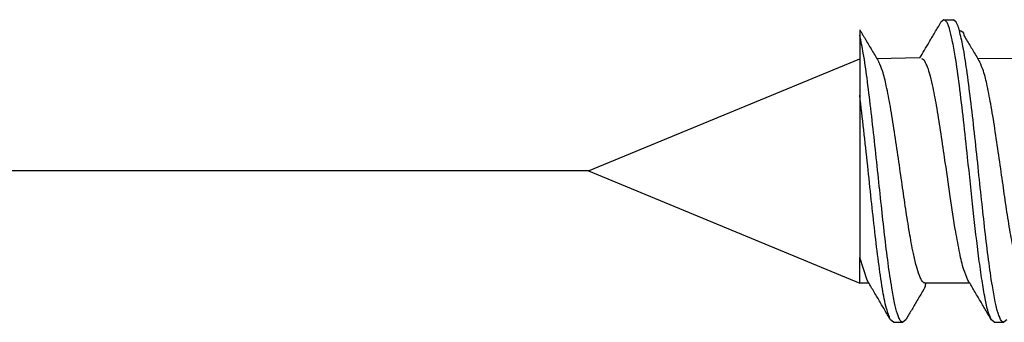
# Model space of a CAD drawing. Units: inches. Extents: x -250 to 930, y -124 to 708.
# Drawn here: x -177 to -171, y 541 to 543 of the extents above; entities that cross this region are included whole.
import ezdxf

# ---------------------------------------------------------------- set-up
doc = ezdxf.new("R2010")
doc.units = ezdxf.units.IN
doc.layers.add('1', color=7, linetype='Continuous')
doc.styles.add('CONVERTER_11', font='txt.shx', dxfattribs={"width": 0.9})
doc.dimstyles.new('ME10_DIM_19', dxfattribs={"dimtxt": 10, "dimasz": 7, "dimexe": 4, "dimexo": 0, "dimgap": 4, "dimtad": 1, "dimdec": 0, "dimdsep": 46, "dimtxsty": 'CONVERTER_11', "dimsah": 1, "dimcen": 0.09, "dimclrd": 3, "dimclre": 3, "dimclrt": 4, "dimadec": 0, "dimazin": 0, "dimtfac": 1, "dimtdec": 4, "dimtix": 1, "dimtmove": 0, "dimatfit": 3, "dimfxl": 1, "dimtolj": 1, "dimtzin": 0, "dimarcsym": 0})

# ---------------------------------------------------------------- blocks, each defined once
blk = doc.blocks.new('50716-3-0700_1_1_1__105', base_point=(-346.969, 1082.495))
at = {"color": 1, "linetype": 'Continuous'}
for p, q in [((-342.262, 1086.505), (-342.3, 1086.472)), ((-342.262, 1086.505), (-342.136, 1086.505)), ((-342.098, 1086.472), (-342.136, 1086.505)), ((-343.376, 1086.372), (-343.376, 1086.298)), ((-343.376, 1086.298), (-343.376, 1085.988)), ((-342.579, 1085.999), (-343.149, 1085.988)), ((-346.969, 1084.5), (-343.376, 1085.988)), ((-343.376, 1085.988), (-343.376, 1085.503)), ((-341.223, 1085.988), (-341.813, 1085.989)), ((-343.376, 1085.503), (-343.376, 1083.353)), ((-346.969, 1084.5), (-343.376, 1083.012)), ((-343.28, 1083.055), (-343.376, 1083.353)), ((-343.376, 1083.012), (-343.376, 1083.353)), ((-343.254, 1083.012), (-343.376, 1083.012)), ((-341.917, 1083.012), (-342.506, 1083.012)), ((-342.93, 1082.495), (-342.969, 1082.528)), ((-342.93, 1082.495), (-342.805, 1082.495)), ((-342.766, 1082.527), (-342.805, 1082.495)), ((-341.593, 1082.495), (-341.632, 1082.528)), ((-341.593, 1082.495), (-341.468, 1082.495)), ((-341.429, 1082.527), (-341.468, 1082.495))]:
    blk.add_line(p, q, dxfattribs=at)
for points, knots in [([(-342.579, 1085.999), (-342.559, 1086.033), (-342.518, 1086.102), (-342.452, 1086.215), (-342.379, 1086.338), (-342.327, 1086.426), (-342.3, 1086.472)], [0, 0, 0, 0, 0.1176595, 0.24249, 0.3905768, 0.5489278, 0.5489278, 0.5489278, 0.5489278]), ([(-341.632, 1082.528), (-341.647, 1082.563), (-341.684, 1082.655), (-341.719, 1082.831), (-341.76, 1083.065), (-341.813, 1083.454), (-341.875, 1083.998), (-341.939, 1084.611), (-341.999, 1085.164), (-342.052, 1085.61), (-342.1, 1085.965), (-342.145, 1086.215), (-342.176, 1086.355), (-342.202, 1086.427), (-342.215, 1086.466), (-342.237, 1086.488), (-342.256, 1086.501), (-342.262, 1086.505)], [0, 0, 0, 0, 0.115371, 0.296536, 0.53688, 0.828652, 1.474643, 2.179483, 2.676675, 3.141833, 3.529135, 3.749262, 3.90437, 3.957855, 3.979038, 4.027303, 4.047806, 4.047806, 4.047806, 4.047806]), ([(-342.056, 1086.363), (-342.057, 1086.367), (-342.059, 1086.375), (-342.063, 1086.388), (-342.068, 1086.403), (-342.073, 1086.419), (-342.084, 1086.442), (-342.092, 1086.46), (-342.098, 1086.472)], [0, 0, 0, 0, 0.0126057, 0.0252114, 0.0417569, 0.0583025, 0.076192, 0.1171434, 0.1171434, 0.1171434, 0.1171434]), ([(-343.376, 1086.372), (-343.368, 1086.359), (-343.354, 1086.334), (-343.332, 1086.297), (-343.31, 1086.259), (-343.295, 1086.235), (-343.288, 1086.222)], [0, 0, 0, 0, 0.0439049, 0.0870019, 0.1309356, 0.1740034, 0.1740034, 0.1740034, 0.1740034]), ([(-342.805, 1082.495), (-342.809, 1082.497), (-342.817, 1082.501), (-342.843, 1082.512), (-342.856, 1082.557), (-342.889, 1082.634), (-342.918, 1082.769), (-342.96, 1082.991), (-343.003, 1083.292), (-343.048, 1083.657), (-343.091, 1084.05), (-343.135, 1084.465), (-343.181, 1084.895), (-343.228, 1085.321), (-343.276, 1085.709), (-343.321, 1086.032), (-343.36, 1086.219), (-343.376, 1086.298)], [0, 0, 0, 0, 0.01435, 0.0287, 0.08134, 0.138855, 0.287232, 0.487849, 0.820478, 1.198933, 1.590973, 2.006414, 2.449945, 2.89037, 3.292013, 3.623131, 3.865824, 3.865824, 3.865824, 3.865824]), ([(-341.468, 1082.495), (-341.472, 1082.497), (-341.481, 1082.502), (-341.508, 1082.514), (-341.521, 1082.561), (-341.555, 1082.643), (-341.585, 1082.786), (-341.628, 1083.02), (-341.672, 1083.337), (-341.718, 1083.717), (-341.763, 1084.126), (-341.808, 1084.558), (-341.856, 1085.003), (-341.904, 1085.435), (-341.954, 1085.816), (-341.999, 1086.121), (-342.039, 1086.293), (-342.056, 1086.363)], [0, 0, 0, 0, 0.01516, 0.03032, 0.085764, 0.146399, 0.303806, 0.51605, 0.865771, 1.259726, 1.66532, 2.101675, 2.561369, 3.008389, 3.404021, 3.716561, 3.932472, 3.932472, 3.932472, 3.932472]), ([(-342.056, 1086.363), (-342.051, 1086.361), (-342.042, 1086.358), (-342.006, 1086.349), (-341.993, 1086.282), (-341.964, 1086.241), (-341.951, 1086.222)], [0, 0, 0, 0, 0.0143841, 0.0287683, 0.1096096, 0.1819441, 0.1819441, 0.1819441, 0.1819441]), ([(-343.288, 1086.222), (-343.274, 1086.199), (-343.246, 1086.152), (-343.205, 1086.082), (-343.164, 1086.013), (-343.136, 1085.967), (-343.123, 1085.944)], [0, 0, 0, 0, 0.0822969, 0.1614603, 0.2441929, 0.3229183, 0.3229183, 0.3229183, 0.3229183]), ([(-341.951, 1086.222), (-341.937, 1086.199), (-341.909, 1086.152), (-341.868, 1086.082), (-341.827, 1086.013), (-341.8, 1085.967), (-341.786, 1085.944)], [0, 0, 0, 0, 0.0822969, 0.1614603, 0.2438751, 0.3229183, 0.3229183, 0.3229183, 0.3229183]), ([(-342.506, 1083.012), (-342.51, 1083.013), (-342.519, 1083.017), (-342.545, 1083.024), (-342.563, 1083.067), (-342.598, 1083.136), (-342.63, 1083.254), (-342.675, 1083.443), (-342.72, 1083.696), (-342.768, 1083.999), (-342.816, 1084.325), (-342.864, 1084.667), (-342.915, 1085.013), (-342.965, 1085.336), (-343.018, 1085.604), (-343.062, 1085.804), (-343.106, 1085.905), (-343.123, 1085.944)], [0, 0, 0, 0, 0.013666, 0.027331, 0.079985, 0.136908, 0.267368, 0.438958, 0.723231, 1.036737, 1.360057, 1.711972, 2.072727, 2.409319, 2.690635, 2.894507, 3.021241, 3.021241, 3.021241, 3.021241]), ([(-341.943, 1083.055), (-341.962, 1083.1), (-342.011, 1083.215), (-342.056, 1083.431), (-342.117, 1083.754), (-342.18, 1084.177), (-342.244, 1084.626), (-342.302, 1085.028), (-342.355, 1085.35), (-342.402, 1085.603), (-342.445, 1085.78), (-342.476, 1085.879), (-342.504, 1085.936), (-342.516, 1085.964), (-342.538, 1085.977), (-342.546, 1085.982), (-342.554, 1085.987)], [0, 0, 0, 0, 0.146635, 0.371767, 0.658948, 1.135112, 1.655105, 2.017713, 2.354068, 2.633085, 2.78985, 2.902289, 2.938912, 2.983624, 2.987502, 3.014648, 3.014648, 3.014648, 3.014648]), ([(-341.169, 1083.012), (-341.174, 1083.013), (-341.182, 1083.017), (-341.208, 1083.024), (-341.226, 1083.067), (-341.261, 1083.136), (-341.293, 1083.254), (-341.338, 1083.443), (-341.384, 1083.696), (-341.432, 1083.999), (-341.479, 1084.325), (-341.527, 1084.667), (-341.578, 1085.013), (-341.629, 1085.336), (-341.681, 1085.604), (-341.725, 1085.804), (-341.769, 1085.905), (-341.786, 1085.944)], [0, 0, 0, 0, 0.013666, 0.027331, 0.079985, 0.136908, 0.267368, 0.438958, 0.723231, 1.036737, 1.360057, 1.711972, 2.072727, 2.409319, 2.690635, 2.894507, 3.021241, 3.021241, 3.021241, 3.021241]), ([(-342.969, 1082.528), (-342.987, 1082.577), (-343.038, 1082.709), (-343.08, 1082.968), (-343.131, 1083.308), (-343.178, 1083.702), (-343.225, 1084.128), (-343.272, 1084.577), (-343.321, 1085.039), (-343.358, 1085.351), (-343.376, 1085.503)], [0, 0, 0, 0, 0.15734, 0.425378, 0.78248, 1.190884, 1.61389, 2.067822, 2.546629, 3.008109, 3.008109, 3.008109, 3.008109]), ([(-342.969, 1082.528), (-342.995, 1082.573), (-343.047, 1082.661), (-343.126, 1082.795), (-343.203, 1082.925), (-343.255, 1083.013), (-343.28, 1083.055)], [0, 0, 0, 0, 0.158351, 0.3064377, 0.4654907, 0.6128679, 0.6128679, 0.6128679, 0.6128679]), ([(-342.506, 1083.012), (-342.507, 1082.994), (-342.51, 1082.96), (-342.543, 1082.908), (-342.578, 1082.847), (-342.605, 1082.801), (-342.619, 1082.777)], [0, 0, 0, 0, 0.0519269, 0.1014291, 0.1805925, 0.2628894, 0.2628894, 0.2628894, 0.2628894]), ([(-341.632, 1082.528), (-341.659, 1082.573), (-341.71, 1082.661), (-341.789, 1082.795), (-341.866, 1082.925), (-341.918, 1083.013), (-341.943, 1083.055)], [0, 0, 0, 0, 0.158351, 0.3064377, 0.4654907, 0.6128679, 0.6128679, 0.6128679, 0.6128679]), ([(-342.619, 1082.777), (-342.631, 1082.757), (-342.656, 1082.715), (-342.692, 1082.653), (-342.729, 1082.59), (-342.754, 1082.549), (-342.766, 1082.527)], [0, 0, 0, 0, 0.0713108, 0.1449877, 0.2163667, 0.2899761, 0.2899761, 0.2899761, 0.2899761])]:
    blk.add_open_spline(points, degree=3, knots=knots, dxfattribs=at)
blk = doc.blocks.new('70710-0-061-EZ875_1_1_1__106', base_point=(-346.969, 1065.568))
blk.add_blockref('50716-3-0700_1_1_1__105', (-346.969, 1082.495))
blk = doc.blocks.new('70106-ep21-80__113', base_point=(-426.73, 1065.568))
blk.add_blockref('70710-0-061-EZ875_1_1_1__106', (-346.969, 1065.568))
blk = doc.blocks.new('70106-ep21__142', base_point=(-426.73, 1038.2))
blk.add_blockref('70106-ep21-80__113', (-426.73, 1065.568))
blk = doc.blocks.new('*D585')
at = {"layer": '1', "color": 3, "linetype": 'Continuous'}
for p, q in [((-320.769, 1121.2), (-450.065, 1121.2)), ((-446.065, 1084.5), (-446.065, 1121.2)), ((-346.969, 1084.5), (-450.065, 1084.5))]:
    blk.add_line(p, q, dxfattribs=at)
at = {"layer": '1', "color": 3}
for points in [[(-445.144, 1114.2), (-446.987, 1114.2), (-446.065, 1121.2)], [(-446.987, 1091.5), (-445.144, 1091.5), (-446.065, 1084.5)]]:
    blk.add_solid(points, dxfattribs=at)
at = {"layer": '1', "color": 4, "insert": (-450.065, 1093.457), "char_height": 10, "attachment_point": 7, "rotation": 90, "line_spacing_factor": 0.60024, "style": 'CONVERTER_11'}
blk.add_mtext('37', dxfattribs=at)
blk = doc.blocks.new('SV1', base_point=(-304, 1038))
blk.add_blockref('70106-ep21__142', (-426.73, 1038.2))
at = {"layer": '1'}
dim = blk.add_linear_dim(base=(-446.065, 1084.5), p1=(-320.769, 1121.2), p2=(-346.969, 1084.5), angle=90, dimstyle='ME10_DIM_19', dxfattribs=at)
dim.commit()
dim.dimension.update_dxf_attribs({"geometry": '*D585', "text_midpoint": (-455.065, 1100.957), "text_rotation": 90})

msp = doc.modelspace()

# ---------------------------------------------------------------- block references
at = {"xscale": 0.5, "yscale": 0.5, "zscale": 0.5}
msp.add_blockref('SV1', (-152, 519), dxfattribs=at)

doc.saveas('drawing.dxf')
